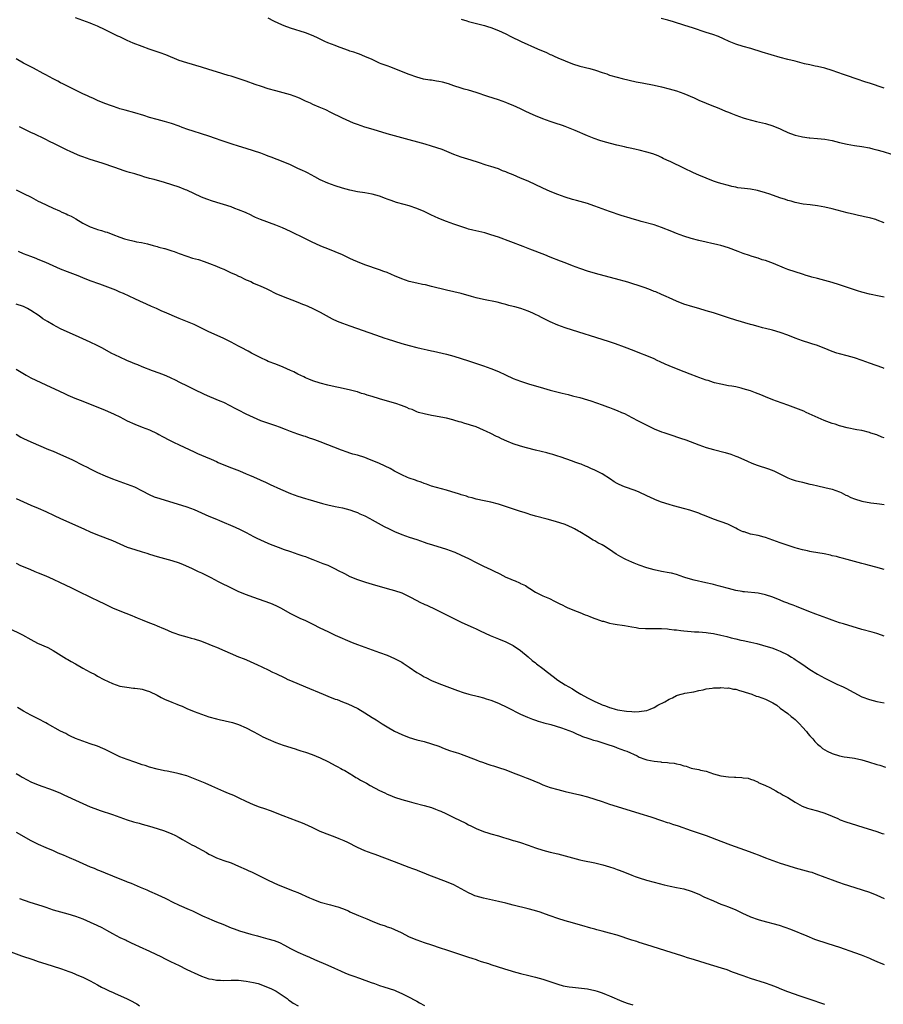
# Model space of a CAD drawing. Units: inches. Extents: x 2625000 to 2628000, y 1488000 to 1491000.
# Drawn here: x 2625936 to 2626169, y 1489459 to 1489725 of the extents above; entities that cross this region are included whole.
import ezdxf

# ---------------------------------------------------------------- set-up
doc = ezdxf.new("R2010")
doc.units = ezdxf.units.IN
doc.header["$MEASUREMENT"] = 0
doc.layers.add('LD26251488_10ft', color=61, linetype='Continuous')

msp = doc.modelspace()

# ---------------------------------------------------------------- linework, layer by layer
at = {"layer": 'LD26251488_10ft'}
for points, elevation in [([(2626169, 1489650.05), (2626167.67, 1489650.33), (2626165, 1489650.87), (2626163, 1489651.39), (2626161.79, 1489651.79), (2626161, 1489652.02), (2626157, 1489653.38), (2626155, 1489653.99), (2626151, 1489655.06), (2626149.48, 1489655.48), (2626149, 1489655.64), (2626147.93, 1489655.93), (2626147, 1489656.25), (2626145, 1489656.86), (2626143, 1489657.54), (2626142.09, 1489657.91), (2626139.15, 1489659.15), (2626137, 1489659.91), (2626136.15, 1489660.15), (2626135, 1489660.55), (2626134.63, 1489660.63), (2626133.12, 1489661.12), (2626132.72, 1489661.28), (2626131, 1489661.84), (2626129.61, 1489662.39), (2626127, 1489663.34), (2626125, 1489663.94), (2626124.16, 1489664.16), (2626123, 1489664.43), (2626122.55, 1489664.55), (2626121, 1489664.87), (2626119, 1489665.34), (2626117, 1489665.91), (2626115, 1489666.54), (2626113, 1489667.24), (2626111.73, 1489667.73), (2626109, 1489668.87), (2626107, 1489669.54), (2626103.52, 1489670.48), (2626102.69, 1489670.69), (2626101.71, 1489671), (2626099.62, 1489671.62), (2626099, 1489671.83), (2626098.09, 1489672.09), (2626095, 1489673.11), (2626093, 1489673.83), (2626091, 1489674.6), (2626089.79, 1489675), (2626089, 1489675.26), (2626086.08, 1489676.08), (2626085, 1489676.4), (2626083, 1489677.04), (2626081, 1489677.75), (2626079, 1489678.56), (2626077, 1489679.45), (2626073, 1489681.29), (2626071, 1489682.17), (2626069, 1489683.01), (2626067.58, 1489683.58), (2626067, 1489683.85), (2626066.15, 1489684.15), (2626065, 1489684.61), (2626063, 1489685.27), (2626061.68, 1489685.68), (2626059.61, 1489686.39), (2626057.7, 1489687), (2626055, 1489687.82), (2626053, 1489688.53), (2626049.82, 1489689.82), (2626047, 1489690.75), (2626045.26, 1489691.26), (2626039, 1489693.05), (2626035, 1489694.13), (2626031.22, 1489695.22), (2626029, 1489695.92), (2626027, 1489696.6), (2626025.95, 1489697), (2626025, 1489697.39), (2626023, 1489698.34), (2626019.88, 1489699.88), (2626018.52, 1489700.52), (2626016.74, 1489701.26), (2626015, 1489702.02), (2626014.34, 1489702.34), (2626013, 1489702.92), (2626011.59, 1489703.59), (2626011, 1489703.86), (2626009, 1489704.62), (2626007, 1489705.17), (2626005, 1489705.64), (2626003, 1489706.22), (2626001.19, 1489706.81), (2625999.42, 1489707.42), (2625997, 1489708.3), (2625996.5, 1489708.5), (2625993, 1489709.61), (2625992.16, 1489709.84), (2625989, 1489710.79), (2625987, 1489711.45), (2625985, 1489712.08), (2625981, 1489713.2), (2625979, 1489713.88), (2625975.36, 1489715.36), (2625973.89, 1489715.89), (2625970.91, 1489716.91), (2625969, 1489717.6), (2625966.57, 1489718.57), (2625965, 1489719.26), (2625963, 1489720.2), (2625962.45, 1489720.45), (2625959, 1489722.11), (2625957, 1489723.1), (2625955.65, 1489723.65), (2625955, 1489723.95), (2625951, 1489725.38)], 9600), ([(2626169, 1489670.06), (2626167.15, 1489670.85), (2626166.72, 1489671), (2626165.36, 1489671.36), (2626165, 1489671.47), (2626163.72, 1489671.72), (2626163, 1489671.9), (2626162.08, 1489672.08), (2626161, 1489672.33), (2626159, 1489672.82), (2626155, 1489673.88), (2626153, 1489674.35), (2626151, 1489674.72), (2626149.05, 1489674.95), (2626147.15, 1489675.15), (2626145, 1489675.55), (2626143.91, 1489675.91), (2626143, 1489676.13), (2626142.37, 1489676.37), (2626140.87, 1489676.87), (2626138.2, 1489677.8), (2626137, 1489678.19), (2626134.83, 1489678.83), (2626133, 1489679.16), (2626131.35, 1489679.35), (2626129.57, 1489679.57), (2626129, 1489679.68), (2626127.9, 1489679.9), (2626127, 1489680.13), (2626125, 1489680.71), (2626124.05, 1489681), (2626123, 1489681.35), (2626121, 1489682.09), (2626119, 1489682.94), (2626117.61, 1489683.61), (2626115, 1489684.85), (2626111.5, 1489686.5), (2626110.39, 1489687), (2626109.47, 1489687.47), (2626109, 1489687.73), (2626108.12, 1489688.12), (2626106.68, 1489688.68), (2626105, 1489689.16), (2626103, 1489689.68), (2626102.16, 1489689.84), (2626101, 1489690.14), (2626099.6, 1489690.4), (2626099, 1489690.55), (2626096.98, 1489691), (2626093.85, 1489691.85), (2626092.33, 1489692.33), (2626090.86, 1489692.86), (2626089, 1489693.58), (2626085.71, 1489695), (2626083, 1489696.05), (2626082.29, 1489696.29), (2626080.29, 1489697), (2626079, 1489697.43), (2626077, 1489698.14), (2626075, 1489698.95), (2626073.58, 1489699.58), (2626072.23, 1489700.23), (2626071, 1489700.85), (2626069, 1489701.73), (2626067.8, 1489702.2), (2626067, 1489702.5), (2626065, 1489703.22), (2626062.16, 1489704.16), (2626059, 1489705.25), (2626057, 1489705.87), (2626055.83, 1489706.17), (2626055, 1489706.41), (2626053, 1489707.03), (2626051.55, 1489707.55), (2626049.99, 1489707.99), (2626049, 1489708.23), (2626048.32, 1489708.32), (2626047, 1489708.53), (2626046.57, 1489708.57), (2626044.85, 1489708.85), (2626043, 1489709.33), (2626041, 1489710.08), (2626038.92, 1489710.92), (2626036.02, 1489712.02), (2626035, 1489712.38), (2626033.41, 1489713), (2626033, 1489713.17), (2626031, 1489714.08), (2626029, 1489714.97), (2626027.56, 1489715.56), (2626027, 1489715.73), (2626026.08, 1489716.08), (2626025, 1489716.41), (2626024.58, 1489716.58), (2626023.38, 1489717), (2626021.65, 1489717.65), (2626021, 1489717.88), (2626019, 1489718.66), (2626018.22, 1489719), (2626016.04, 1489720.04), (2626014.65, 1489720.65), (2626013, 1489721.27), (2626009, 1489722.58), (2626007.23, 1489723.23), (2626005.83, 1489723.83), (2626004.47, 1489724.47), (2626003, 1489725.24)], 9590), ([(2626055, 1489725.02), (2626056.52, 1489724.52), (2626057, 1489724.4), (2626058.06, 1489724.06), (2626061.25, 1489723.25), (2626062.1, 1489723), (2626063, 1489722.71), (2626065, 1489721.9), (2626067, 1489721.02), (2626068.37, 1489720.37), (2626071.11, 1489719), (2626075.54, 1489717), (2626077.97, 1489715.97), (2626079, 1489715.48), (2626079.34, 1489715.34), (2626080.06, 1489715), (2626081, 1489714.58), (2626083, 1489713.75), (2626085, 1489712.97), (2626087, 1489712.36), (2626089.69, 1489711.69), (2626091.23, 1489711.23), (2626093, 1489710.6), (2626094.22, 1489710.22), (2626095, 1489709.92), (2626097, 1489709.35), (2626098.39, 1489709), (2626102.14, 1489708.14), (2626103.79, 1489707.79), (2626107, 1489707.17), (2626109, 1489706.76), (2626111, 1489706.26), (2626113, 1489705.66), (2626115, 1489704.95), (2626117.76, 1489703.76), (2626119, 1489703.18), (2626121, 1489702.32), (2626122.14, 1489701.86), (2626124.4, 1489701), (2626126.22, 1489700.22), (2626127, 1489699.91), (2626127.64, 1489699.63), (2626129, 1489699.11), (2626131, 1489698.41), (2626131.86, 1489698.14), (2626134.59, 1489697.41), (2626137, 1489696.83), (2626139, 1489696.25), (2626141, 1489695.43), (2626141.28, 1489695.28), (2626143, 1489694.48), (2626143.79, 1489694.21), (2626145, 1489693.72), (2626146.65, 1489693.35), (2626147, 1489693.25), (2626148.81, 1489693), (2626149, 1489692.97), (2626151, 1489692.83), (2626153, 1489692.63), (2626155, 1489692.25), (2626157, 1489691.76), (2626159, 1489691.32), (2626161.02, 1489690.98), (2626163, 1489690.67), (2626165, 1489690.28), (2626165.95, 1489690.05), (2626167, 1489689.78), (2626168.7, 1489689.3), (2626171, 1489688.59)], 9580), ([(2626169, 1489706.38), (2626165, 1489707.75), (2626164.04, 1489708.04), (2626163, 1489708.4), (2626162.53, 1489708.53), (2626158.05, 1489710.05), (2626155, 1489711.12), (2626153, 1489711.77), (2626151, 1489712.24), (2626150.36, 1489712.36), (2626149, 1489712.65), (2626147.53, 1489713), (2626145, 1489713.65), (2626143, 1489714.15), (2626141, 1489714.68), (2626136.1, 1489716.1), (2626133.05, 1489717.05), (2626131, 1489717.65), (2626129, 1489718.3), (2626127.25, 1489719), (2626125.72, 1489719.72), (2626124.32, 1489720.32), (2626122.84, 1489720.84), (2626121, 1489721.42), (2626117.37, 1489722.63), (2626115.28, 1489723.28), (2626112.25, 1489724.25), (2626110.69, 1489724.69), (2626108.85, 1489725.15)], 9570), ([(2626169, 1489630.86), (2626168.61, 1489631), (2626165, 1489632.26), (2626163.03, 1489633), (2626161, 1489633.72), (2626159, 1489634.28), (2626157, 1489634.76), (2626156.22, 1489635), (2626155, 1489635.4), (2626153.87, 1489635.87), (2626151, 1489636.99), (2626149.48, 1489637.48), (2626149, 1489637.62), (2626147, 1489638.24), (2626145, 1489639), (2626143, 1489639.81), (2626141, 1489640.53), (2626138.88, 1489641.12), (2626137, 1489641.58), (2626136.19, 1489641.81), (2626135, 1489642.11), (2626133.43, 1489642.57), (2626133, 1489642.67), (2626129, 1489643.83), (2626127, 1489644.45), (2626123, 1489645.8), (2626121, 1489646.41), (2626119, 1489646.98), (2626117.41, 1489647.41), (2626115, 1489648.19), (2626113, 1489648.95), (2626111, 1489649.84), (2626110.22, 1489650.22), (2626109, 1489650.76), (2626107.46, 1489651.46), (2626107, 1489651.6), (2626106.02, 1489652.02), (2626104.54, 1489652.54), (2626103, 1489653.11), (2626101, 1489653.77), (2626099.92, 1489654.08), (2626096.57, 1489655), (2626092.17, 1489656.17), (2626089.29, 1489657), (2626087, 1489657.77), (2626085, 1489658.51), (2626083, 1489659.3), (2626081.8, 1489659.8), (2626079, 1489660.88), (2626077.49, 1489661.49), (2626073.51, 1489663), (2626071.71, 1489663.71), (2626065, 1489666.23), (2626063, 1489666.9), (2626061.38, 1489667.38), (2626059.76, 1489667.76), (2626058.11, 1489668.11), (2626057, 1489668.41), (2626056.53, 1489668.53), (2626053.54, 1489669.54), (2626053, 1489669.75), (2626051, 1489670.47), (2626049, 1489671.24), (2626047.8, 1489671.8), (2626047, 1489672.15), (2626046.45, 1489672.45), (2626045, 1489673.15), (2626043, 1489673.99), (2626041, 1489674.64), (2626039.63, 1489675), (2626037.59, 1489675.59), (2626036.09, 1489676.09), (2626035, 1489676.51), (2626034.63, 1489676.63), (2626033, 1489677.25), (2626031, 1489677.8), (2626029, 1489678.16), (2626027, 1489678.47), (2626025, 1489678.88), (2626023, 1489679.43), (2626021, 1489680.05), (2626019, 1489680.76), (2626017, 1489681.69), (2626015.52, 1489682.48), (2626013.56, 1489683.56), (2626013, 1489683.81), (2626012.22, 1489684.22), (2626011, 1489684.77), (2626009, 1489685.69), (2626007, 1489686.53), (2626003.76, 1489687.76), (2626003, 1489688.07), (2626002.31, 1489688.31), (2626001, 1489688.84), (2625999, 1489689.51), (2625997, 1489690.1), (2625995, 1489690.72), (2625993.3, 1489691.3), (2625990.29, 1489692.29), (2625988.8, 1489692.8), (2625987, 1489693.46), (2625985, 1489694.13), (2625982.79, 1489694.79), (2625981.28, 1489695.28), (2625979.8, 1489695.81), (2625979, 1489696.12), (2625976.88, 1489696.88), (2625975, 1489697.41), (2625973, 1489697.93), (2625971, 1489698.51), (2625969.49, 1489699), (2625967, 1489699.76), (2625964.46, 1489700.46), (2625963, 1489700.84), (2625962.5, 1489701), (2625961, 1489701.51), (2625960.2, 1489701.8), (2625958.48, 1489702.48), (2625957, 1489703.04), (2625955.66, 1489703.66), (2625955, 1489703.94), (2625954.3, 1489704.3), (2625953, 1489704.89), (2625951, 1489705.89), (2625948.71, 1489707), (2625947.59, 1489707.59), (2625947, 1489707.87), (2625946.26, 1489708.27), (2625945, 1489708.91), (2625943, 1489709.99), (2625942.36, 1489710.36), (2625939.75, 1489711.75), (2625939, 1489712.12), (2625938.43, 1489712.43), (2625937, 1489713.15), (2625935, 1489714.34)], 9610), ([(2626169, 1489612.1), (2626168.33, 1489612.33), (2626167, 1489612.91), (2626165.42, 1489613.42), (2626165, 1489613.58), (2626163, 1489614.09), (2626161.67, 1489614.33), (2626159, 1489614.86), (2626157.32, 1489615.32), (2626157, 1489615.39), (2626155.8, 1489615.8), (2626155, 1489616.04), (2626154.3, 1489616.3), (2626152.83, 1489616.83), (2626148, 1489619), (2626147.3, 1489619.3), (2626145.87, 1489619.87), (2626144.44, 1489620.44), (2626143, 1489620.96), (2626141.49, 1489621.49), (2626139.95, 1489622.05), (2626139, 1489622.38), (2626137, 1489623.17), (2626135.74, 1489623.74), (2626135, 1489624.01), (2626134.3, 1489624.3), (2626133, 1489624.76), (2626131, 1489625.38), (2626130.49, 1489625.51), (2626129, 1489625.84), (2626127.96, 1489626.04), (2626127, 1489626.19), (2626125, 1489626.57), (2626123.29, 1489627), (2626123, 1489627.08), (2626121.55, 1489627.55), (2626121, 1489627.71), (2626120.06, 1489628.06), (2626119, 1489628.42), (2626118.59, 1489628.59), (2626116.71, 1489629.29), (2626113.45, 1489630.55), (2626111, 1489631.54), (2626109.98, 1489631.98), (2626108.61, 1489632.61), (2626107.83, 1489633), (2626107, 1489633.4), (2626105, 1489634.28), (2626103.13, 1489635), (2626101.57, 1489635.57), (2626099, 1489636.56), (2626096.54, 1489637.46), (2626095, 1489638.01), (2626093, 1489638.68), (2626085, 1489641.15), (2626083, 1489641.8), (2626081, 1489642.52), (2626079, 1489643.39), (2626077.92, 1489643.92), (2626077, 1489644.4), (2626076.6, 1489644.6), (2626075.87, 1489645), (2626075, 1489645.42), (2626074.26, 1489645.74), (2626073, 1489646.26), (2626071.04, 1489646.96), (2626069.41, 1489647.41), (2626069, 1489647.56), (2626067.85, 1489647.85), (2626067, 1489648.11), (2626066.29, 1489648.29), (2626064.67, 1489648.67), (2626061, 1489649.42), (2626059, 1489649.91), (2626057.73, 1489650.27), (2626055, 1489651), (2626051, 1489651.91), (2626046.97, 1489652.97), (2626045.34, 1489653.34), (2626044.52, 1489653.48), (2626043, 1489653.8), (2626041, 1489654.3), (2626039, 1489655), (2626037, 1489655.83), (2626036.16, 1489656.16), (2626035, 1489656.66), (2626034.12, 1489657), (2626033, 1489657.42), (2626029, 1489658.79), (2626027, 1489659.55), (2626026, 1489660), (2626025, 1489660.47), (2626023, 1489661.47), (2626021, 1489662.3), (2626019, 1489663.06), (2626017.65, 1489663.65), (2626017, 1489663.9), (2626014.85, 1489664.85), (2626013, 1489665.76), (2626009, 1489667.76), (2626006.78, 1489668.78), (2626005, 1489669.49), (2626000.91, 1489671), (2625999.56, 1489671.56), (2625999, 1489671.81), (2625998.21, 1489672.21), (2625997, 1489672.76), (2625996.84, 1489672.84), (2625995, 1489673.64), (2625994.02, 1489673.98), (2625993, 1489674.37), (2625987.96, 1489675.96), (2625986.46, 1489676.46), (2625985, 1489677.01), (2625981, 1489678.87), (2625980.68, 1489679), (2625979, 1489679.68), (2625977, 1489680.37), (2625975, 1489680.99), (2625972.26, 1489681.74), (2625971, 1489682.05), (2625969.48, 1489682.52), (2625969, 1489682.64), (2625967, 1489683.26), (2625965.63, 1489683.63), (2625965, 1489683.86), (2625964.12, 1489684.12), (2625961.66, 1489685), (2625958.21, 1489686.21), (2625955, 1489687.2), (2625953, 1489687.88), (2625952.19, 1489688.19), (2625950.77, 1489688.77), (2625949.43, 1489689.42), (2625949, 1489689.61), (2625947, 1489690.58), (2625945.4, 1489691.4), (2625944.05, 1489692.05), (2625943, 1489692.59), (2625942.71, 1489692.71), (2625940.03, 1489693.97), (2625939, 1489694.42), (2625937, 1489695.43), (2625935.94, 1489695.94)], 9620), ([(2625935.01, 1489678.99), (2625937, 1489678.03), (2625939.08, 1489677), (2625940.31, 1489676.31), (2625941, 1489675.97), (2625941.63, 1489675.63), (2625945, 1489674.01), (2625946.69, 1489673.31), (2625947.39, 1489673), (2625948.49, 1489672.49), (2625949, 1489672.28), (2625949.86, 1489671.86), (2625951.15, 1489671.15), (2625953, 1489670.02), (2625955, 1489668.98), (2625956.5, 1489668.5), (2625957, 1489668.29), (2625958.04, 1489668.04), (2625959, 1489667.66), (2625959.54, 1489667.54), (2625961.06, 1489666.94), (2625963, 1489666.26), (2625964.2, 1489665.8), (2625965, 1489665.57), (2625966.88, 1489665.12), (2625967.5, 1489665), (2625968.78, 1489664.78), (2625970.4, 1489664.4), (2625971.97, 1489663.97), (2625973, 1489663.69), (2625973.53, 1489663.53), (2625975, 1489663.19), (2625975.14, 1489663.14), (2625975.63, 1489663), (2625977, 1489662.58), (2625977.64, 1489662.36), (2625979, 1489661.82), (2625981, 1489661.12), (2625982.61, 1489660.61), (2625984.17, 1489660.17), (2625985.7, 1489659.7), (2625987.17, 1489659.17), (2625989, 1489658.43), (2625990.03, 1489657.97), (2625991, 1489657.57), (2625993, 1489656.63), (2625994.15, 1489656.15), (2625995, 1489655.69), (2625995.5, 1489655.5), (2625996.47, 1489655), (2625997, 1489654.76), (2625998.26, 1489654.26), (2625999, 1489653.86), (2626001, 1489652.98), (2626002.4, 1489652.4), (2626003, 1489652.09), (2626005.07, 1489651.07), (2626007, 1489650.21), (2626008.21, 1489649.79), (2626009.32, 1489649.32), (2626011, 1489648.74), (2626012.2, 1489648.2), (2626013, 1489647.9), (2626013.61, 1489647.61), (2626015, 1489647), (2626017, 1489645.97), (2626020.23, 1489644.23), (2626021.6, 1489643.6), (2626023.03, 1489643.03), (2626025, 1489642.32), (2626031.91, 1489639.91), (2626034.44, 1489639), (2626035, 1489638.81), (2626037, 1489638.17), (2626039, 1489637.59), (2626041, 1489637.03), (2626043, 1489636.51), (2626044.24, 1489636.24), (2626045, 1489636.03), (2626045.86, 1489635.86), (2626047, 1489635.57), (2626047.48, 1489635.48), (2626051, 1489634.66), (2626053, 1489634.13), (2626055, 1489633.55), (2626057, 1489632.92), (2626061, 1489631.55), (2626063, 1489630.82), (2626065, 1489629.98), (2626066.91, 1489629.09), (2626069, 1489628.15), (2626071, 1489627.41), (2626073.36, 1489626.64), (2626076.23, 1489625.77), (2626079, 1489625), (2626082.18, 1489624.18), (2626083, 1489623.95), (2626083.79, 1489623.79), (2626085, 1489623.47), (2626085.39, 1489623.39), (2626086.99, 1489622.99), (2626089, 1489622.39), (2626089.92, 1489622.08), (2626093, 1489620.99), (2626094.45, 1489620.45), (2626095, 1489620.28), (2626095.9, 1489619.91), (2626097, 1489619.52), (2626098.22, 1489619), (2626099, 1489618.65), (2626101, 1489617.64), (2626102.71, 1489616.71), (2626105, 1489615.53), (2626105.37, 1489615.37), (2626106.11, 1489615), (2626107, 1489614.59), (2626109, 1489613.79), (2626109.59, 1489613.59), (2626111.2, 1489613), (2626114.08, 1489612.08), (2626115.57, 1489611.57), (2626119, 1489610.27), (2626121, 1489609.54), (2626123, 1489608.96), (2626126.17, 1489608.17), (2626127.7, 1489607.7), (2626129, 1489607.21), (2626129.52, 1489607), (2626132.12, 1489605.88), (2626133.34, 1489605.34), (2626134.8, 1489604.8), (2626137.8, 1489603.8), (2626139.23, 1489603.23), (2626143, 1489601.36), (2626143.91, 1489601), (2626144.72, 1489600.72), (2626145, 1489600.63), (2626147, 1489600.14), (2626147.95, 1489599.95), (2626149, 1489599.68), (2626149.56, 1489599.56), (2626151.15, 1489599.15), (2626153, 1489598.75), (2626155, 1489598.28), (2626157, 1489597.58), (2626157.37, 1489597.37), (2626158.7, 1489596.7), (2626159, 1489596.6), (2626160.05, 1489596.05), (2626161, 1489595.69), (2626163, 1489595.05), (2626165.4, 1489594.6), (2626167, 1489594.42), (2626167.7, 1489594.3), (2626169, 1489594.13)], 9630), ([(2626169, 1489576.63), (2626166.72, 1489577.28), (2626165, 1489577.72), (2626164.02, 1489577.98), (2626163, 1489578.22), (2626161, 1489578.75), (2626159, 1489579.29), (2626157.67, 1489579.67), (2626157, 1489579.84), (2626156.11, 1489580.11), (2626155, 1489580.36), (2626154.5, 1489580.5), (2626152.82, 1489580.82), (2626149.41, 1489581.41), (2626149, 1489581.5), (2626148.33, 1489581.67), (2626147, 1489581.95), (2626145.66, 1489582.34), (2626145, 1489582.5), (2626143.1, 1489583.1), (2626141, 1489583.8), (2626137, 1489585.27), (2626136.65, 1489585.35), (2626135, 1489585.8), (2626133, 1489586.2), (2626131.25, 1489586.75), (2626131, 1489586.81), (2626130.55, 1489587), (2626129.5, 1489587.5), (2626129, 1489587.78), (2626126.82, 1489588.82), (2626123, 1489590.22), (2626121, 1489591.04), (2626119.58, 1489591.58), (2626119, 1489591.83), (2626116.65, 1489592.65), (2626115.31, 1489593), (2626112.23, 1489593.77), (2626111, 1489594.12), (2626109, 1489594.75), (2626107.39, 1489595.39), (2626107, 1489595.56), (2626105, 1489596.54), (2626103, 1489597.47), (2626101.9, 1489597.9), (2626099, 1489598.91), (2626097.53, 1489599.53), (2626097, 1489599.82), (2626096.26, 1489600.26), (2626095.19, 1489601), (2626093, 1489602.43), (2626091.94, 1489603), (2626091, 1489603.43), (2626089.89, 1489603.89), (2626089, 1489604.29), (2626088.49, 1489604.49), (2626087.33, 1489605), (2626087, 1489605.13), (2626085.6, 1489605.6), (2626085, 1489605.85), (2626081.66, 1489607), (2626081, 1489607.2), (2626079.66, 1489607.66), (2626079, 1489607.83), (2626078.1, 1489608.1), (2626075, 1489608.83), (2626072.57, 1489609.43), (2626071, 1489609.87), (2626069, 1489610.54), (2626067.25, 1489611.25), (2626065.87, 1489611.87), (2626065, 1489612.31), (2626064.52, 1489612.52), (2626063, 1489613.31), (2626061.83, 1489613.83), (2626061, 1489614.24), (2626059, 1489615.06), (2626057.51, 1489615.51), (2626057, 1489615.71), (2626055.98, 1489615.98), (2626055, 1489616.32), (2626054.46, 1489616.46), (2626053, 1489616.93), (2626052.74, 1489617), (2626051, 1489617.42), (2626050.47, 1489617.53), (2626048.04, 1489617.96), (2626047, 1489618.12), (2626045, 1489618.56), (2626043.52, 1489619), (2626043, 1489619.17), (2626041.73, 1489619.73), (2626041, 1489619.99), (2626040.32, 1489620.32), (2626038.87, 1489620.87), (2626037.38, 1489621.38), (2626036.36, 1489621.65), (2626033, 1489622.61), (2626031, 1489623.24), (2626029.64, 1489623.64), (2626029, 1489623.88), (2626028.11, 1489624.11), (2626027, 1489624.49), (2626026.58, 1489624.58), (2626025.15, 1489625), (2626022.39, 1489625.61), (2626021, 1489625.88), (2626019, 1489626.36), (2626017, 1489626.86), (2626015, 1489627.47), (2626013.94, 1489627.94), (2626013, 1489628.28), (2626012.54, 1489628.54), (2626011, 1489629.27), (2626009.9, 1489629.9), (2626009, 1489630.32), (2626007, 1489631.21), (2626005, 1489631.96), (2626003, 1489632.75), (2626002.47, 1489633), (2626001, 1489633.71), (2625999.59, 1489634.41), (2625998.48, 1489635), (2625997.54, 1489635.54), (2625997, 1489635.78), (2625996.23, 1489636.23), (2625995, 1489636.82), (2625993, 1489637.88), (2625991, 1489638.88), (2625986.81, 1489640.81), (2625985, 1489641.71), (2625983, 1489642.66), (2625979, 1489644.28), (2625975, 1489646.03), (2625974.31, 1489646.31), (2625972.83, 1489647), (2625971.53, 1489647.53), (2625970.14, 1489648.14), (2625968.33, 1489649), (2625967, 1489649.59), (2625963.96, 1489651), (2625963, 1489651.43), (2625961.9, 1489651.9), (2625960.48, 1489652.48), (2625959, 1489653.05), (2625957.57, 1489653.57), (2625955, 1489654.48), (2625953, 1489655.26), (2625951.78, 1489655.78), (2625948.87, 1489656.87), (2625947, 1489657.62), (2625943, 1489659.42), (2625941, 1489660.24), (2625940.44, 1489660.44), (2625938.98, 1489661.02), (2625937, 1489661.76), (2625935.67, 1489662.33)], 9640), ([(2626169, 1489558.69), (2626167.3, 1489559.3), (2626167, 1489559.4), (2626165.76, 1489559.76), (2626163, 1489560.5), (2626158.03, 1489561.97), (2626157, 1489562.28), (2626155, 1489562.99), (2626153.55, 1489563.55), (2626150.59, 1489564.59), (2626148.68, 1489565.32), (2626145.38, 1489566.62), (2626144.46, 1489567), (2626143.41, 1489567.41), (2626143, 1489567.54), (2626141.96, 1489567.96), (2626141, 1489568.33), (2626139, 1489569.16), (2626137, 1489569.83), (2626135, 1489570.24), (2626131.38, 1489570.62), (2626131, 1489570.65), (2626130.69, 1489570.69), (2626129, 1489571), (2626127, 1489571.5), (2626125, 1489572.06), (2626124.25, 1489572.25), (2626123, 1489572.59), (2626122.65, 1489572.65), (2626120.92, 1489573.08), (2626117.74, 1489573.74), (2626115.57, 1489574.43), (2626115, 1489574.59), (2626113, 1489575.26), (2626111.63, 1489575.63), (2626111, 1489575.77), (2626109, 1489576.13), (2626107, 1489576.52), (2626105, 1489577.09), (2626103, 1489577.81), (2626101.63, 1489578.37), (2626101, 1489578.61), (2626099.35, 1489579.34), (2626099, 1489579.54), (2626098.04, 1489580.04), (2626096.8, 1489580.8), (2626095, 1489582), (2626093.45, 1489583), (2626093, 1489583.26), (2626091.86, 1489583.86), (2626091, 1489584.38), (2626090.58, 1489584.58), (2626089, 1489585.55), (2626087, 1489586.8), (2626086.65, 1489587), (2626085.56, 1489587.56), (2626085, 1489587.88), (2626083, 1489588.73), (2626080.45, 1489589.55), (2626078.19, 1489590.19), (2626075, 1489591.03), (2626073.5, 1489591.5), (2626073, 1489591.62), (2626071.98, 1489591.98), (2626071, 1489592.27), (2626065, 1489594.28), (2626063, 1489594.81), (2626061.15, 1489595.15), (2626059, 1489595.6), (2626057.92, 1489595.92), (2626057, 1489596.14), (2626056.38, 1489596.38), (2626055, 1489596.76), (2626054.83, 1489596.83), (2626054.24, 1489597), (2626053.32, 1489597.32), (2626052.46, 1489597.54), (2626051, 1489597.99), (2626049.66, 1489598.34), (2626047, 1489599.13), (2626045.66, 1489599.66), (2626045, 1489599.84), (2626044.19, 1489600.19), (2626043, 1489600.56), (2626042.69, 1489600.69), (2626041, 1489601.29), (2626040.52, 1489601.48), (2626039, 1489602.14), (2626037, 1489603.19), (2626035.86, 1489603.86), (2626033, 1489605.23), (2626031, 1489606.05), (2626030.29, 1489606.29), (2626029, 1489606.83), (2626027, 1489607.47), (2626025.77, 1489607.77), (2626025, 1489608.03), (2626024.24, 1489608.24), (2626022.77, 1489608.77), (2626017, 1489611.03), (2626015.55, 1489611.55), (2626015, 1489611.78), (2626014.07, 1489612.07), (2626013, 1489612.45), (2626012.58, 1489612.58), (2626011, 1489613.1), (2626009, 1489613.83), (2626007.6, 1489614.4), (2626006.03, 1489615), (2626005, 1489615.37), (2626002.29, 1489616.29), (2626001, 1489616.76), (2625999, 1489617.58), (2625997, 1489618.54), (2625995, 1489619.57), (2625994.07, 1489620.07), (2625992.76, 1489620.76), (2625991, 1489621.62), (2625990.05, 1489622.05), (2625987.23, 1489623.23), (2625985.84, 1489623.84), (2625983, 1489625.14), (2625981, 1489626.12), (2625979.31, 1489627), (2625977.77, 1489627.77), (2625977, 1489628.13), (2625976.42, 1489628.42), (2625975, 1489629.03), (2625973.59, 1489629.59), (2625971.77, 1489630.23), (2625969, 1489631.23), (2625967.79, 1489631.79), (2625967, 1489632.08), (2625966.39, 1489632.39), (2625964.91, 1489633), (2625963, 1489633.92), (2625960.66, 1489635), (2625958.29, 1489636.29), (2625956.9, 1489637), (2625955, 1489637.92), (2625953, 1489638.86), (2625951, 1489639.76), (2625948.74, 1489640.74), (2625947, 1489641.54), (2625945, 1489642.57), (2625943.48, 1489643.48), (2625942.24, 1489644.24), (2625941.21, 1489645), (2625939, 1489646.45), (2625938.08, 1489647), (2625937, 1489647.53), (2625935, 1489648.19)], 9650), ([(2625935, 1489630.64), (2625937.76, 1489629), (2625939, 1489628.35), (2625943, 1489626.45), (2625946.68, 1489624.68), (2625948.04, 1489624.04), (2625949, 1489623.62), (2625950.85, 1489622.85), (2625953, 1489621.98), (2625959, 1489619.61), (2625960.44, 1489619), (2625961.49, 1489618.51), (2625963, 1489617.77), (2625965, 1489616.76), (2625967, 1489615.79), (2625969, 1489615.02), (2625971, 1489614.27), (2625973, 1489613.3), (2625973.51, 1489613), (2625974.48, 1489612.48), (2625975, 1489612.25), (2625975.81, 1489611.81), (2625977.45, 1489611), (2625979, 1489610.27), (2625983, 1489608.34), (2625983.93, 1489607.93), (2625986.09, 1489607), (2625987.63, 1489606.37), (2625989, 1489605.77), (2625989.52, 1489605.52), (2625992.32, 1489604.32), (2625995.2, 1489603.2), (2625997, 1489602.46), (2625997.97, 1489602.03), (2625999, 1489601.62), (2626000.83, 1489600.83), (2626001, 1489600.74), (2626002.21, 1489600.21), (2626003.54, 1489599.54), (2626006.26, 1489598.26), (2626009, 1489597.11), (2626011, 1489596.39), (2626013, 1489595.79), (2626013.62, 1489595.62), (2626017.57, 1489594.43), (2626019, 1489594.04), (2626021, 1489593.62), (2626023, 1489593.23), (2626023.97, 1489593), (2626025, 1489592.72), (2626026.25, 1489592.25), (2626027, 1489592), (2626027.68, 1489591.68), (2626029, 1489591.1), (2626030.36, 1489590.36), (2626031, 1489590.04), (2626034.27, 1489588.27), (2626035.58, 1489587.58), (2626037, 1489586.9), (2626039, 1489586.06), (2626041, 1489585.35), (2626043, 1489584.72), (2626045, 1489584.04), (2626045.75, 1489583.75), (2626047.25, 1489583.25), (2626051, 1489582.1), (2626053, 1489581.37), (2626053.27, 1489581.27), (2626055, 1489580.53), (2626057, 1489579.59), (2626059, 1489578.54), (2626061, 1489577.54), (2626063, 1489576.62), (2626064.09, 1489576.09), (2626065, 1489575.63), (2626065.44, 1489575.44), (2626066.22, 1489575), (2626067, 1489574.61), (2626067.73, 1489574.27), (2626069, 1489573.74), (2626069.57, 1489573.57), (2626070.69, 1489573), (2626070.91, 1489572.91), (2626071, 1489572.85), (2626072.29, 1489572.29), (2626073, 1489571.75), (2626073.51, 1489571.51), (2626075, 1489570.55), (2626077, 1489569.58), (2626078.33, 1489569), (2626078.79, 1489568.79), (2626080.1, 1489568.1), (2626081.43, 1489567.43), (2626082.37, 1489567), (2626083, 1489566.66), (2626083.57, 1489566.43), (2626085.56, 1489565.56), (2626087, 1489565.05), (2626088.43, 1489564.43), (2626089, 1489564.25), (2626089.84, 1489563.84), (2626091, 1489563.46), (2626091.31, 1489563.31), (2626092.29, 1489563), (2626093, 1489562.74), (2626093.33, 1489562.67), (2626095, 1489562.15), (2626095.97, 1489562.03), (2626097, 1489561.8), (2626098.37, 1489561.63), (2626099, 1489561.54), (2626101, 1489561.21), (2626102.14, 1489561), (2626102.85, 1489560.85), (2626104.69, 1489560.69), (2626106.73, 1489560.73), (2626107, 1489560.76), (2626108.72, 1489560.72), (2626109, 1489560.74), (2626110.6, 1489560.6), (2626111, 1489560.59), (2626112.39, 1489560.39), (2626113, 1489560.33), (2626114.16, 1489560.16), (2626115, 1489560.09), (2626115.97, 1489559.97), (2626117, 1489559.94), (2626117.87, 1489559.87), (2626119, 1489559.83), (2626121, 1489559.64), (2626121.56, 1489559.56), (2626123, 1489559.34), (2626125, 1489558.94), (2626126.56, 1489558.56), (2626127.76, 1489558.24), (2626129, 1489557.93), (2626130.4, 1489557.6), (2626131, 1489557.46), (2626133.04, 1489557.04), (2626134.67, 1489556.67), (2626136.23, 1489556.23), (2626139, 1489555.4), (2626140.06, 1489555), (2626141, 1489554.63), (2626143, 1489553.62), (2626144.05, 1489553), (2626144.62, 1489552.62), (2626145, 1489552.41), (2626145.83, 1489551.83), (2626147.04, 1489551.04), (2626149, 1489549.68), (2626151, 1489548.41), (2626153, 1489547.31), (2626155, 1489546.31), (2626156.28, 1489545.72), (2626157.94, 1489545), (2626158.66, 1489544.66), (2626163, 1489542.31), (2626165, 1489541.55), (2626167, 1489541.07), (2626169, 1489540.68)], 9660), ([(2625935, 1489613.08), (2625936.34, 1489612.34), (2625937, 1489611.99), (2625939, 1489611.03), (2625943.71, 1489609), (2625945, 1489608.5), (2625947, 1489607.66), (2625948.44, 1489607), (2625950.22, 1489606.22), (2625953, 1489604.79), (2625954.2, 1489604.2), (2625955, 1489603.77), (2625955.53, 1489603.53), (2625957, 1489602.77), (2625959, 1489601.86), (2625961, 1489601.04), (2625964, 1489600), (2625965, 1489599.67), (2625966.9, 1489598.9), (2625969, 1489597.8), (2625970.86, 1489596.86), (2625972.27, 1489596.27), (2625973.75, 1489595.75), (2625981, 1489593.5), (2625983, 1489592.77), (2625987, 1489590.98), (2625989, 1489590.17), (2625989.85, 1489589.85), (2625994.09, 1489588.09), (2625995.45, 1489587.45), (2625997, 1489586.64), (2625999, 1489585.56), (2626000.08, 1489585), (2626000.69, 1489584.69), (2626002.07, 1489584.07), (2626003.48, 1489583.48), (2626006.37, 1489582.37), (2626007, 1489582.13), (2626009, 1489581.45), (2626011, 1489580.81), (2626012.33, 1489580.33), (2626013, 1489580.11), (2626013.79, 1489579.79), (2626015, 1489579.36), (2626015.94, 1489579), (2626017.7, 1489578.3), (2626019, 1489577.77), (2626020.67, 1489577), (2626022.22, 1489576.22), (2626023, 1489575.8), (2626023.55, 1489575.55), (2626025, 1489574.79), (2626027, 1489573.92), (2626029.19, 1489573.19), (2626031, 1489572.71), (2626035, 1489571.54), (2626037.03, 1489571), (2626039, 1489570.31), (2626041, 1489569.38), (2626041.71, 1489569), (2626042.53, 1489568.53), (2626043, 1489568.28), (2626043.82, 1489567.82), (2626045, 1489567.3), (2626045.2, 1489567.2), (2626045.7, 1489567), (2626048.14, 1489565.86), (2626051, 1489564.44), (2626051.93, 1489563.93), (2626055, 1489562.44), (2626055.98, 1489562.02), (2626058.21, 1489561), (2626059, 1489560.63), (2626060.07, 1489560.07), (2626061.45, 1489559.45), (2626062.84, 1489558.84), (2626065, 1489557.98), (2626067, 1489557.14), (2626068.45, 1489556.45), (2626069, 1489556.15), (2626071, 1489554.79), (2626073, 1489553.09), (2626074.1, 1489552.1), (2626075, 1489551.47), (2626075.25, 1489551.25), (2626077, 1489549.97), (2626078.21, 1489549), (2626079.75, 1489547.75), (2626081, 1489546.81), (2626083, 1489545.58), (2626085, 1489544.43), (2626085.87, 1489543.87), (2626087.27, 1489543), (2626089, 1489542.05), (2626091, 1489541.07), (2626092.45, 1489540.45), (2626093, 1489540.17), (2626093.89, 1489539.89), (2626095, 1489539.42), (2626095.35, 1489539.35), (2626096.52, 1489539), (2626097.16, 1489538.84), (2626099.54, 1489538.46), (2626101, 1489538.34), (2626101.69, 1489538.31), (2626103, 1489538.32), (2626103.59, 1489538.41), (2626105, 1489538.67), (2626105.93, 1489539), (2626107, 1489539.46), (2626108.02, 1489540.02), (2626109.9, 1489541), (2626111, 1489541.72), (2626111.92, 1489542.08), (2626113, 1489542.69), (2626113.27, 1489542.73), (2626114.29, 1489543), (2626115, 1489543.22), (2626115.29, 1489543.29), (2626117.68, 1489543.68), (2626119, 1489544.02), (2626120.24, 1489544.24), (2626121, 1489544.49), (2626122.66, 1489544.66), (2626123, 1489544.75), (2626124.78, 1489544.78), (2626125, 1489544.82), (2626126.69, 1489544.69), (2626127, 1489544.71), (2626128.42, 1489544.42), (2626129, 1489544.37), (2626130.04, 1489544.04), (2626131, 1489543.79), (2626131.57, 1489543.57), (2626133.31, 1489543), (2626134.53, 1489542.53), (2626135, 1489542.39), (2626137, 1489541.67), (2626138.48, 1489541), (2626138.82, 1489540.82), (2626139, 1489540.68), (2626140.03, 1489540.03), (2626141, 1489539.22), (2626143, 1489537.81), (2626143.96, 1489537), (2626144.56, 1489536.56), (2626145, 1489536.18), (2626145.6, 1489535.6), (2626146.14, 1489535), (2626147, 1489534.12), (2626148.03, 1489533), (2626148.45, 1489532.45), (2626149, 1489531.82), (2626149.39, 1489531.39), (2626149.78, 1489531), (2626150.3, 1489530.3), (2626151, 1489529.59), (2626151.72, 1489529), (2626152.4, 1489528.4), (2626153, 1489528.05), (2626153.62, 1489527.62), (2626155.01, 1489527.01), (2626157, 1489526.4), (2626158.18, 1489526.18), (2626159, 1489526.08), (2626161, 1489525.79), (2626163, 1489525.32), (2626164.77, 1489524.77), (2626167, 1489524.09), (2626167.85, 1489523.85), (2626169.38, 1489523.38)], 9670), ([(2625935, 1489595.78), (2625937, 1489594.86), (2625939, 1489593.97), (2625941, 1489593.16), (2625943, 1489592.3), (2625945.24, 1489591.24), (2625947, 1489590.39), (2625950.02, 1489589), (2625953.49, 1489587.49), (2625955, 1489586.8), (2625957, 1489585.95), (2625961, 1489584.43), (2625965, 1489582.7), (2625967, 1489582.02), (2625969, 1489581.41), (2625970.27, 1489581), (2625971, 1489580.74), (2625973, 1489580.1), (2625977, 1489579.08), (2625979, 1489578.39), (2625980.01, 1489577.99), (2625982.3, 1489577), (2625983, 1489576.67), (2625984.11, 1489576.11), (2625985, 1489575.71), (2625986.47, 1489575), (2625987.55, 1489574.45), (2625989.44, 1489573.44), (2625990.76, 1489572.76), (2625992.1, 1489572.1), (2625993, 1489571.66), (2625995, 1489570.75), (2625997, 1489569.94), (2625998.71, 1489569.29), (2626003.55, 1489567.55), (2626005, 1489566.96), (2626006.31, 1489566.31), (2626009, 1489564.81), (2626011, 1489563.79), (2626011.54, 1489563.54), (2626013, 1489562.9), (2626015, 1489561.94), (2626016.93, 1489560.93), (2626019, 1489559.88), (2626021, 1489558.96), (2626025.6, 1489557), (2626027, 1489556.42), (2626029, 1489555.66), (2626031, 1489554.99), (2626033, 1489554.29), (2626035, 1489553.52), (2626037, 1489552.67), (2626038.11, 1489552.11), (2626039, 1489551.63), (2626039.39, 1489551.39), (2626041, 1489550.3), (2626043, 1489548.87), (2626044.2, 1489548.2), (2626045, 1489547.71), (2626045.49, 1489547.49), (2626047, 1489546.74), (2626049, 1489545.94), (2626054.02, 1489544.02), (2626055.51, 1489543.51), (2626057.04, 1489543.04), (2626059.62, 1489542.38), (2626061, 1489542), (2626061.74, 1489541.74), (2626063, 1489541.37), (2626065, 1489540.56), (2626067.43, 1489539.43), (2626071, 1489537.66), (2626072.83, 1489536.83), (2626074.25, 1489536.25), (2626075, 1489536.01), (2626075.73, 1489535.73), (2626077, 1489535.41), (2626077.3, 1489535.3), (2626079.19, 1489534.81), (2626082.05, 1489533.95), (2626083, 1489533.62), (2626085, 1489532.85), (2626086.23, 1489532.23), (2626087, 1489531.96), (2626087.66, 1489531.66), (2626089.16, 1489531.16), (2626089.69, 1489531), (2626090.67, 1489530.67), (2626091.56, 1489530.44), (2626094.5, 1489529.5), (2626095.93, 1489529), (2626096.7, 1489528.7), (2626097, 1489528.6), (2626099, 1489527.85), (2626099.63, 1489527.63), (2626102.39, 1489526.39), (2626103, 1489526.05), (2626104.49, 1489525.51), (2626105, 1489525.34), (2626107, 1489524.94), (2626108.76, 1489524.76), (2626109, 1489524.71), (2626110.62, 1489524.62), (2626111, 1489524.54), (2626112.42, 1489524.42), (2626113, 1489524.26), (2626114.05, 1489524.05), (2626115, 1489523.73), (2626115.59, 1489523.59), (2626117, 1489523.09), (2626117.39, 1489523), (2626119, 1489522.68), (2626119.45, 1489522.55), (2626121, 1489522.23), (2626123, 1489521.55), (2626125, 1489520.97), (2626127, 1489520.75), (2626128.68, 1489520.68), (2626129, 1489520.64), (2626130.59, 1489520.59), (2626131, 1489520.48), (2626132.37, 1489520.37), (2626133, 1489520.12), (2626133.84, 1489519.84), (2626135, 1489519.29), (2626135.17, 1489519.17), (2626135.48, 1489519), (2626137, 1489518.38), (2626138.16, 1489517.84), (2626139, 1489517.41), (2626139.77, 1489517), (2626140.55, 1489516.55), (2626141, 1489516.33), (2626141.8, 1489515.8), (2626143, 1489515.17), (2626145, 1489513.87), (2626146.87, 1489512.87), (2626148.3, 1489512.3), (2626149, 1489512.09), (2626151, 1489511.55), (2626153, 1489510.97), (2626155, 1489510.16), (2626156.51, 1489509.49), (2626157.17, 1489509.17), (2626158.62, 1489508.62), (2626160.13, 1489508.13), (2626163.21, 1489507.21), (2626167, 1489506.02), (2626168.5, 1489505.5), (2626169, 1489505.35)], 9680), ([(2625935, 1489578.31), (2625936.25, 1489577.75), (2625938.7, 1489576.69), (2625940.09, 1489576.09), (2625941, 1489575.74), (2625943, 1489574.9), (2625945, 1489574.01), (2625946.88, 1489573.12), (2625949.78, 1489571.78), (2625951.35, 1489571), (2625955.47, 1489569), (2625957, 1489568.28), (2625959, 1489567.28), (2625961, 1489566.32), (2625963, 1489565.48), (2625966.21, 1489564.21), (2625967, 1489563.85), (2625967.61, 1489563.61), (2625969, 1489563.03), (2625971, 1489562.27), (2625972.23, 1489561.77), (2625973, 1489561.48), (2625974.75, 1489560.75), (2625975, 1489560.62), (2625977, 1489559.75), (2625977.54, 1489559.54), (2625979.04, 1489559.04), (2625981, 1489558.51), (2625982.17, 1489558.17), (2625983, 1489557.96), (2625985, 1489557.31), (2625987, 1489556.55), (2625988.08, 1489556.08), (2625989, 1489555.71), (2625995, 1489553.1), (2625996.52, 1489552.52), (2625997.95, 1489551.95), (2625999.32, 1489551.32), (2625999.94, 1489551), (2626003, 1489549.55), (2626004.1, 1489549), (2626005, 1489548.6), (2626007.43, 1489547.43), (2626008.29, 1489547), (2626009, 1489546.68), (2626013, 1489545.04), (2626017.8, 1489543), (2626019, 1489542.51), (2626021, 1489541.72), (2626021.55, 1489541.55), (2626023, 1489540.98), (2626024.44, 1489540.44), (2626025.82, 1489539.82), (2626027.13, 1489539.13), (2626029, 1489538.01), (2626031, 1489536.72), (2626032.09, 1489536.09), (2626033.72, 1489535), (2626035, 1489534.24), (2626037, 1489533.08), (2626039, 1489532.16), (2626041, 1489531.37), (2626043, 1489530.74), (2626045, 1489530.24), (2626047, 1489529.68), (2626048.99, 1489528.99), (2626050.41, 1489528.41), (2626051.86, 1489527.86), (2626053, 1489527.5), (2626053.36, 1489527.36), (2626054.5, 1489527), (2626055, 1489526.82), (2626059, 1489525.3), (2626059.87, 1489525), (2626060.69, 1489524.69), (2626062.17, 1489524.17), (2626063, 1489523.93), (2626063.68, 1489523.68), (2626065, 1489523.3), (2626067, 1489522.61), (2626069, 1489521.85), (2626071.17, 1489521), (2626072.47, 1489520.47), (2626073, 1489520.28), (2626076.12, 1489519), (2626077, 1489518.62), (2626079, 1489517.91), (2626081, 1489517.34), (2626083, 1489516.82), (2626085, 1489516.33), (2626087, 1489515.86), (2626089, 1489515.35), (2626091, 1489514.75), (2626093, 1489514.08), (2626095, 1489513.38), (2626097, 1489512.73), (2626103.15, 1489510.85), (2626106.08, 1489509.92), (2626109, 1489508.97), (2626110.47, 1489508.47), (2626111, 1489508.32), (2626111.98, 1489507.98), (2626113.5, 1489507.5), (2626117, 1489506.27), (2626121, 1489504.94), (2626125, 1489503.39), (2626127.55, 1489502.45), (2626132.63, 1489500.63), (2626134.07, 1489500.07), (2626135, 1489499.75), (2626135.52, 1489499.52), (2626137.05, 1489498.95), (2626139, 1489498.18), (2626141, 1489497.46), (2626143, 1489496.8), (2626145, 1489496.21), (2626149, 1489495.16), (2626149.52, 1489495), (2626150.62, 1489494.62), (2626153, 1489493.72), (2626155, 1489493), (2626156.45, 1489492.45), (2626157, 1489492.28), (2626157.93, 1489491.93), (2626161.13, 1489490.87), (2626165, 1489489.62), (2626167, 1489488.88), (2626169, 1489487.92)], 9690), ([(2625932.9, 1489560.9), (2625936.78, 1489559), (2625939, 1489557.78), (2625940.82, 1489556.82), (2625943.57, 1489555.57), (2625945, 1489554.78), (2625948.59, 1489552.59), (2625949, 1489552.35), (2625949.88, 1489551.88), (2625951, 1489551.19), (2625953, 1489550.04), (2625955, 1489548.93), (2625956.29, 1489548.29), (2625957, 1489547.89), (2625958.68, 1489547), (2625961, 1489545.89), (2625963, 1489545.21), (2625964.88, 1489544.88), (2625966.69, 1489544.69), (2625967, 1489544.69), (2625968.45, 1489544.45), (2625969, 1489544.39), (2625970.06, 1489544.06), (2625971, 1489543.74), (2625971.52, 1489543.52), (2625972.46, 1489543), (2625973, 1489542.72), (2625974.16, 1489542.16), (2625975, 1489541.7), (2625977, 1489540.86), (2625978.35, 1489540.35), (2625979, 1489540.05), (2625979.76, 1489539.76), (2625981, 1489539.17), (2625983, 1489538.35), (2625984.04, 1489537.96), (2625985, 1489537.62), (2625987, 1489536.96), (2625989, 1489536.41), (2625990.13, 1489536.13), (2625991, 1489535.96), (2625991.75, 1489535.75), (2625993, 1489535.49), (2625993.36, 1489535.36), (2625995, 1489534.86), (2625997, 1489533.99), (2625998.9, 1489533), (2626000.24, 1489532.24), (2626001.56, 1489531.56), (2626003, 1489530.89), (2626005, 1489530.03), (2626007, 1489529.29), (2626010.25, 1489528.25), (2626011, 1489528.03), (2626011.77, 1489527.77), (2626013, 1489527.39), (2626014.78, 1489526.78), (2626017, 1489525.87), (2626019, 1489524.9), (2626020.22, 1489524.22), (2626021, 1489523.83), (2626021.52, 1489523.52), (2626022.54, 1489523), (2626023, 1489522.75), (2626023.59, 1489522.41), (2626025.92, 1489521), (2626026.58, 1489520.58), (2626027, 1489520.35), (2626027.84, 1489519.84), (2626029.44, 1489519), (2626030.44, 1489518.44), (2626033, 1489517.09), (2626034.39, 1489516.39), (2626035, 1489516.1), (2626035.77, 1489515.77), (2626037, 1489515.27), (2626039, 1489514.61), (2626041, 1489514.07), (2626042.22, 1489513.78), (2626045, 1489513.06), (2626047, 1489512.45), (2626048.06, 1489512.06), (2626049, 1489511.7), (2626049.5, 1489511.5), (2626050.87, 1489510.87), (2626053, 1489509.78), (2626056.21, 1489508.21), (2626057, 1489507.81), (2626057.56, 1489507.56), (2626059, 1489506.84), (2626061, 1489506), (2626062.44, 1489505.56), (2626063, 1489505.37), (2626065, 1489504.85), (2626066.4, 1489504.4), (2626067, 1489504.25), (2626067.93, 1489503.93), (2626069, 1489503.62), (2626069.46, 1489503.46), (2626071, 1489503), (2626073, 1489502.33), (2626075, 1489501.61), (2626077, 1489500.93), (2626079, 1489500.4), (2626081, 1489499.95), (2626083, 1489499.46), (2626085, 1489498.91), (2626087, 1489498.39), (2626087.8, 1489498.2), (2626091, 1489497.52), (2626093.19, 1489497), (2626095, 1489496.48), (2626096.09, 1489496.09), (2626097, 1489495.78), (2626097.55, 1489495.55), (2626099, 1489495.02), (2626101, 1489494.26), (2626101.92, 1489493.92), (2626103, 1489493.55), (2626104.92, 1489492.92), (2626107, 1489492.34), (2626109.67, 1489491.67), (2626111.3, 1489491.3), (2626113.06, 1489490.94), (2626115, 1489490.52), (2626117, 1489489.91), (2626119, 1489489.09), (2626120.42, 1489488.42), (2626123, 1489487.28), (2626125, 1489486.46), (2626126.05, 1489486.06), (2626127, 1489485.71), (2626129, 1489484.87), (2626131, 1489483.92), (2626131.64, 1489483.64), (2626133, 1489483), (2626135, 1489482.32), (2626135.97, 1489482.03), (2626140.72, 1489480.72), (2626142.24, 1489480.24), (2626143.72, 1489479.72), (2626148.15, 1489477.85), (2626150.25, 1489477), (2626151, 1489476.73), (2626153, 1489476.07), (2626153.83, 1489475.83), (2626157, 1489474.81), (2626161, 1489473.42), (2626162.77, 1489472.77), (2626165, 1489471.83), (2626165.57, 1489471.57), (2626166.98, 1489470.98), (2626169, 1489470.15)], 9700), ([(2626153, 1489459.36), (2626148.77, 1489460.77), (2626146.36, 1489461.64), (2626143, 1489462.82), (2626141.42, 1489463.42), (2626140, 1489464), (2626138.55, 1489464.55), (2626137, 1489465.09), (2626133, 1489466.41), (2626131, 1489467.09), (2626128.12, 1489468.12), (2626126.67, 1489468.67), (2626125.19, 1489469.19), (2626121, 1489470.41), (2626119.07, 1489471.07), (2626117, 1489471.72), (2626115.98, 1489471.98), (2626115, 1489472.3), (2626114.45, 1489472.45), (2626110.15, 1489473.85), (2626106.44, 1489475), (2626103.85, 1489475.85), (2626103, 1489476.09), (2626102.32, 1489476.32), (2626101, 1489476.71), (2626097, 1489478.04), (2626095, 1489478.64), (2626093, 1489479.17), (2626091.53, 1489479.53), (2626091, 1489479.64), (2626089.95, 1489479.95), (2626089, 1489480.18), (2626088.39, 1489480.39), (2626085, 1489481.41), (2626083, 1489481.95), (2626081, 1489482.54), (2626079, 1489483.23), (2626077.73, 1489483.73), (2626076.25, 1489484.25), (2626074.73, 1489484.73), (2626073, 1489485.19), (2626069, 1489486.14), (2626067, 1489486.65), (2626065, 1489487.13), (2626063.46, 1489487.46), (2626061, 1489488.01), (2626059, 1489488.6), (2626058.7, 1489488.7), (2626057.97, 1489489), (2626057, 1489489.44), (2626055, 1489490.53), (2626053, 1489491.59), (2626051, 1489492.47), (2626047, 1489493.93), (2626046.25, 1489494.25), (2626045, 1489494.74), (2626043.4, 1489495.4), (2626043, 1489495.54), (2626041.96, 1489495.96), (2626041, 1489496.3), (2626037, 1489497.86), (2626031.79, 1489499.79), (2626031, 1489500.06), (2626029, 1489500.81), (2626027, 1489501.71), (2626024.39, 1489503), (2626023.47, 1489503.47), (2626022.07, 1489504.07), (2626021, 1489504.48), (2626019.58, 1489505), (2626017, 1489506.05), (2626015, 1489506.97), (2626013.63, 1489507.63), (2626012.24, 1489508.24), (2626010.8, 1489508.8), (2626007, 1489510.2), (2626003.58, 1489511.58), (2626002.1, 1489512.1), (2626000.59, 1489512.59), (2625999, 1489513.18), (2625997, 1489514.11), (2625995.14, 1489515), (2625993.67, 1489515.67), (2625993, 1489515.96), (2625992.29, 1489516.29), (2625991, 1489516.82), (2625987.76, 1489518.24), (2625985.96, 1489519), (2625981, 1489520.98), (2625979, 1489521.59), (2625978.24, 1489521.76), (2625977, 1489522.02), (2625975.75, 1489522.25), (2625975, 1489522.37), (2625973, 1489522.79), (2625971, 1489523.36), (2625969.79, 1489523.79), (2625969, 1489524.02), (2625968.29, 1489524.29), (2625967, 1489524.71), (2625965, 1489525.4), (2625963, 1489526.18), (2625959.74, 1489527.74), (2625959, 1489528.13), (2625958.38, 1489528.38), (2625957, 1489529), (2625955, 1489529.68), (2625953, 1489530.32), (2625951, 1489531.07), (2625949.72, 1489531.72), (2625949, 1489532.05), (2625948.39, 1489532.39), (2625947, 1489533.07), (2625943.52, 1489535), (2625943, 1489535.3), (2625941, 1489536.37), (2625939, 1489537.37), (2625937, 1489538.46), (2625935.41, 1489539.41)], 9710), ([(2625935, 1489521.67), (2625936.15, 1489521), (2625936.67, 1489520.67), (2625937.96, 1489519.96), (2625939, 1489519.44), (2625941, 1489518.59), (2625945, 1489517.13), (2625947, 1489516.3), (2625947.88, 1489515.88), (2625952, 1489514), (2625955, 1489512.69), (2625956.21, 1489512.21), (2625957.66, 1489511.66), (2625961, 1489510.55), (2625965, 1489509.14), (2625966.65, 1489508.65), (2625967, 1489508.52), (2625968.21, 1489508.21), (2625969, 1489507.97), (2625971, 1489507.42), (2625973, 1489506.83), (2625975, 1489506.15), (2625977, 1489505.38), (2625977.8, 1489505), (2625979, 1489504.39), (2625979.87, 1489503.87), (2625982.43, 1489502.43), (2625983, 1489502.14), (2625986.31, 1489500.31), (2625987, 1489499.89), (2625987.61, 1489499.61), (2625989, 1489498.91), (2625991, 1489498.19), (2625993, 1489497.52), (2625995, 1489496.69), (2625997, 1489495.76), (2625997.53, 1489495.53), (2625998.67, 1489495), (2626001, 1489493.89), (2626002.92, 1489492.92), (2626004.28, 1489492.28), (2626005.67, 1489491.67), (2626009.96, 1489489.96), (2626011, 1489489.53), (2626014.14, 1489488.14), (2626015, 1489487.75), (2626016.96, 1489487), (2626019.76, 1489486.24), (2626021, 1489485.92), (2626021.72, 1489485.72), (2626023, 1489485.25), (2626024.58, 1489484.58), (2626025, 1489484.37), (2626027.34, 1489483.34), (2626029.54, 1489482.46), (2626031, 1489481.85), (2626033, 1489481.06), (2626034.54, 1489480.54), (2626035, 1489480.35), (2626036, 1489480), (2626037, 1489479.58), (2626038.77, 1489478.77), (2626041, 1489477.65), (2626043, 1489476.78), (2626045, 1489476.09), (2626047, 1489475.46), (2626049.34, 1489474.66), (2626051, 1489474.07), (2626057, 1489472.11), (2626057.86, 1489471.86), (2626059, 1489471.46), (2626059.36, 1489471.36), (2626060.38, 1489471), (2626062.38, 1489470.38), (2626063, 1489470.15), (2626066.68, 1489469), (2626068.46, 1489468.46), (2626069, 1489468.28), (2626071, 1489467.7), (2626073.18, 1489467.18), (2626075, 1489466.76), (2626077, 1489466.2), (2626081, 1489464.83), (2626082.44, 1489464.44), (2626083, 1489464.33), (2626084.13, 1489464.13), (2626085, 1489464.01), (2626089, 1489463.57), (2626091, 1489463.18), (2626091.6, 1489463), (2626093, 1489462.53), (2626094.07, 1489462.07), (2626095, 1489461.71), (2626098.31, 1489460.3), (2626099.74, 1489459.74), (2626101.24, 1489459.24)], 9720), ([(2625935, 1489505.87), (2625939, 1489503.55), (2625941, 1489502.55), (2625943, 1489501.68), (2625945, 1489500.86), (2625946.29, 1489500.29), (2625947, 1489500.01), (2625947.69, 1489499.69), (2625949.29, 1489499), (2625951, 1489498.3), (2625955, 1489496.52), (2625956.1, 1489496.1), (2625957, 1489495.71), (2625957.52, 1489495.52), (2625962.55, 1489493.45), (2625964.64, 1489492.64), (2625965, 1489492.47), (2625966.05, 1489492.05), (2625968.46, 1489491), (2625970.26, 1489490.26), (2625971, 1489489.9), (2625973, 1489488.98), (2625974.4, 1489488.4), (2625975, 1489488.09), (2625975.74, 1489487.74), (2625977.07, 1489487.07), (2625979, 1489486.17), (2625981.67, 1489485), (2625982.61, 1489484.61), (2625985.3, 1489483.3), (2625987, 1489482.53), (2625987.8, 1489482.2), (2625989, 1489481.68), (2625990.73, 1489481), (2625993, 1489480.07), (2625993.77, 1489479.77), (2625995.24, 1489479.24), (2625998.32, 1489478.32), (2626000.13, 1489477.87), (2626001, 1489477.62), (2626002.9, 1489477.09), (2626004.58, 1489476.58), (2626006.04, 1489476.04), (2626007.39, 1489475.39), (2626009, 1489474.51), (2626011, 1489473.47), (2626013, 1489472.57), (2626014.1, 1489472.1), (2626015.48, 1489471.48), (2626019, 1489469.97), (2626020.86, 1489469.14), (2626022.43, 1489468.43), (2626023.83, 1489467.83), (2626025, 1489467.38), (2626026.08, 1489467), (2626027.54, 1489466.46), (2626030.68, 1489465.32), (2626031.61, 1489465), (2626033, 1489464.48), (2626034.11, 1489464.11), (2626037, 1489463.21), (2626037.54, 1489463), (2626039, 1489462.37), (2626041, 1489461.34), (2626042.5, 1489460.5), (2626043, 1489460.24), (2626043.79, 1489459.79), (2626045.12, 1489459.12)], 9730), ([(2625935.96, 1489487.96), (2625938.76, 1489487), (2625941.96, 1489485.96), (2625943, 1489485.57), (2625945, 1489484.89), (2625947, 1489484.32), (2625949, 1489483.81), (2625951, 1489483.21), (2625953, 1489482.47), (2625953.97, 1489482.03), (2625955, 1489481.59), (2625956.78, 1489480.78), (2625958.12, 1489480.12), (2625959.42, 1489479.43), (2625961, 1489478.54), (2625963, 1489477.47), (2625964.67, 1489476.67), (2625965, 1489476.49), (2625966.03, 1489476.03), (2625967, 1489475.55), (2625968.15, 1489475), (2625971, 1489473.71), (2625974.19, 1489472.19), (2625975, 1489471.78), (2625975.53, 1489471.53), (2625976.6, 1489471), (2625979, 1489469.85), (2625980.9, 1489468.9), (2625982.25, 1489468.25), (2625983, 1489467.9), (2625985, 1489467.01), (2625987, 1489466.3), (2625987.83, 1489466.17), (2625989, 1489465.93), (2625990.08, 1489465.92), (2625991, 1489465.88), (2625993, 1489465.93), (2625995, 1489465.89), (2625997, 1489465.69), (2625999, 1489465.33), (2626000.23, 1489465), (2626001, 1489464.76), (2626003, 1489463.98), (2626003.66, 1489463.66), (2626005.09, 1489463), (2626006.21, 1489462.21), (2626007, 1489461.74), (2626008.07, 1489461), (2626008.57, 1489460.57), (2626009, 1489460.28), (2626009.74, 1489459.74), (2626011.04, 1489459)], 9740), ([(2625929.17, 1489475.17), (2625936.51, 1489472.51), (2625939.49, 1489471.49), (2625941, 1489470.96), (2625943, 1489470.29), (2625947, 1489469.05), (2625948.54, 1489468.54), (2625949, 1489468.35), (2625950, 1489468), (2625951, 1489467.54), (2625951.4, 1489467.4), (2625953, 1489466.7), (2625955, 1489465.74), (2625957, 1489464.67), (2625958.08, 1489464.08), (2625959, 1489463.63), (2625959.41, 1489463.41), (2625960.26, 1489463), (2625961, 1489462.66), (2625961.58, 1489462.42), (2625965, 1489460.86), (2625966.25, 1489460.25), (2625967, 1489459.8), (2625967.52, 1489459.52), (2625968.3, 1489459)], 9750)]:
    msp.add_lwpolyline(points, dxfattribs=dict(at, elevation=elevation))

doc.saveas('drawing.dxf')
